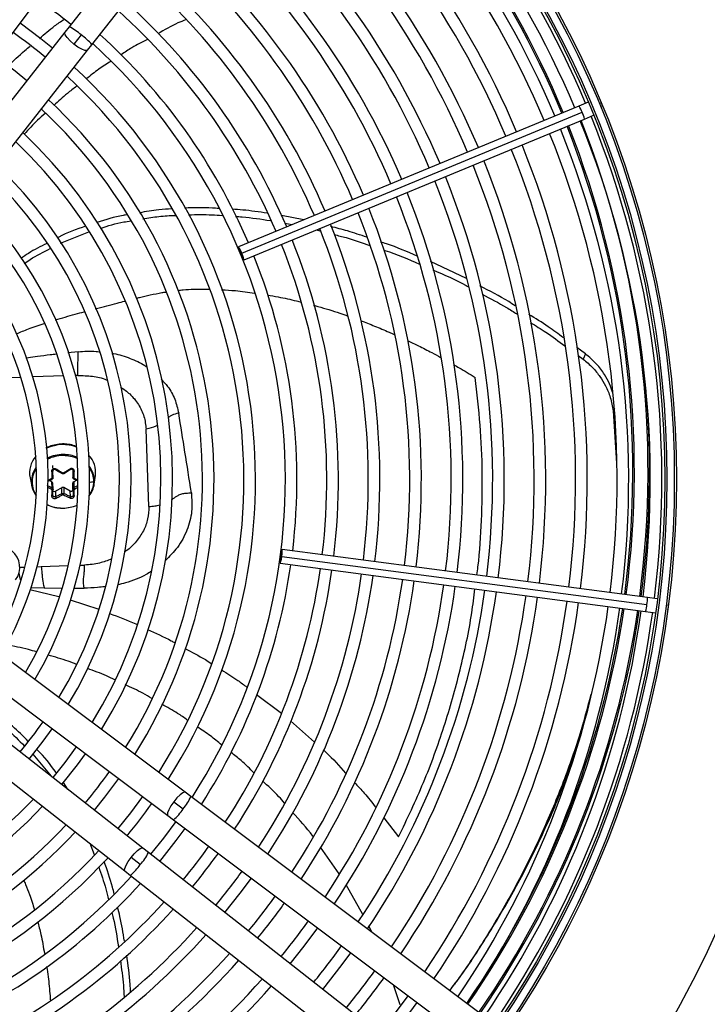
# Model space of a CAD drawing. Units: millimetres. Extents: x 5 to 416, y 3 to 291.
# Drawn here: x 197 to 205, y 244 to 255 of the extents above; entities that cross this region are included whole.
import ezdxf

# ---------------------------------------------------------------- set-up
doc = ezdxf.new("R2010")
doc.units = ezdxf.units.MM

msp = doc.modelspace()

# ---------------------------------------------------------------- linework, layer by layer
at = {"color": 7, "linetype": 'Continuous', "lineweight": 25}
for p, q in [((200.375, 258.933), (197.599, 255.393)), ((197.874, 255.177), (200.651, 258.717)), ((195.271, 253.12), (197.152, 255.628)), ((197.546, 255.326), (195.611, 252.859)), ((197.599, 255.393), (197.546, 255.326)), ((197.744, 255.295), (197.657, 255.184)), ((197.821, 255.11), (197.874, 255.177)), ((195.886, 252.643), (197.821, 255.11)), ((203.858, 254.484), (203.746, 254.437)), ((204.025, 254.461), (204.009, 254.485)), ((204.031, 254.432), (204.025, 254.461)), ((203.746, 254.437), (199.643, 252.738)), ((199.681, 252.661), (203.784, 254.361)), ((203.812, 254.28), (203.923, 254.327)), ((199.708, 252.58), (203.812, 254.28)), ((200.428, 253.063), (200.161, 253.116)), ((200.199, 253.024), (200.29, 253.006)), ((197.497, 252.784), (197.837, 252.92)), ((200.582, 252.942), (200.623, 252.932)), ((202.391, 252.355), (201.956, 252.56)), ((203.823, 251.449), (203.721, 251.523)), ((203.738, 251.426), (203.796, 251.384)), ((203.824, 251.448), (203.796, 251.384)), ((204.157, 250.759), (204.2, 250.128)), ((198.56, 249.605), (198.528, 250.537)), ((197.399, 250.102), (197.402, 250.034)), ((197.436, 250.05), (197.473, 250.028)), ((197.579, 250.031), (197.614, 250.052)), ((197.643, 250.05), (197.642, 250.027)), ((197.128, 249.951), (197.149, 249.849)), ((197.338, 249.911), (197.393, 249.933)), ((197.403, 250.025), (197.402, 250.04)), ((197.405, 249.953), (197.403, 250.025)), ((197.473, 250.028), (197.514, 250.005)), ((197.537, 250.005), (197.579, 250.031)), ((197.642, 250.027), (197.645, 249.956)), ((197.642, 250.027), (197.642, 250.026)), ((197.642, 250.026), (197.645, 249.954)), ((197.658, 249.936), (197.7, 249.92)), ((197.903, 249.875), (197.917, 249.979)), ((197.391, 249.902), (197.354, 249.918)), ((197.393, 249.83), (197.391, 249.902)), ((197.405, 249.812), (197.403, 249.885)), ((197.405, 249.811), (197.405, 249.819)), ((197.511, 249.832), (197.434, 249.791)), ((197.513, 249.761), (197.511, 249.832)), ((197.611, 249.792), (197.535, 249.833)), ((197.535, 249.833), (197.537, 249.761)), ((197.645, 249.815), (197.642, 249.886)), ((197.645, 249.821), (197.645, 249.814)), ((197.694, 249.922), (197.654, 249.904)), ((197.654, 249.904), (197.657, 249.833)), ((197.434, 249.791), (197.436, 249.723)), ((197.614, 249.725), (197.611, 249.792)), ((200.162, 249.003), (204.566, 248.423)), ((204.571, 248.509), (200.167, 249.088)), ((200.145, 248.92), (204.549, 248.34)), ((204.691, 248.493), (204.571, 248.509)), ((204.816, 248.362), (204.824, 248.389)), ((204.824, 248.389), (204.823, 248.419)), ((204.549, 248.34), (204.669, 248.324)), ((199, 246.157), (196.492, 248.039)), ((196.282, 247.759), (198.79, 245.877)), ((198.488, 245.484), (196.021, 247.419)), ((195.805, 247.143), (198.272, 245.208)), ((197.16, 246.617), (197.381, 246.352)), ((197.584, 246.192), (197.526, 246.282)), ((199.068, 246.105), (199, 246.157)), ((198.861, 246.042), (198.973, 245.958)), ((202.667, 243.405), (199.068, 246.105)), ((198.79, 245.877), (198.858, 245.826)), ((198.858, 245.826), (202.457, 243.125)), ((197.847, 245.542), (197.901, 245.407)), ((198.555, 245.431), (198.488, 245.484)), ((202.095, 242.654), (198.555, 245.431)), ((200.855, 245.175), (200.629, 245.496)), ((198.457, 245.285), (198.346, 245.372)), ((198.272, 245.208), (198.339, 245.155)), ((198.339, 245.155), (201.879, 242.378)), ((201.141, 244.683), (200.938, 245.041)), ((201.249, 244.469), (201.214, 244.548)), ((201.591, 243.592), (201.51, 243.835))]:
    msp.add_line(p, q, dxfattribs=at)
at = {"color": 8, "linetype": 'Continuous', "lineweight": 25}
for p, q in [((197.707, 251.471), (197.585, 251.458)), ((197.017, 251.163), (196.643, 251.15)), ((197.534, 251.181), (197.162, 251.168)), ((197.705, 251.187), (197.677, 251.186)), ((204.173, 250.789), (204.157, 250.759)), ((197.005, 248.872), (197.067, 248.874)), ((197.213, 248.879), (197.264, 248.881)), ((197.264, 248.881), (197.586, 248.892)), ((197.731, 248.897), (197.785, 248.899)), ((197.132, 248.627), (197.297, 248.626)), ((197.297, 248.626), (197.505, 248.62)), ((197.126, 248.606), (197.476, 248.519)), ((197.651, 248.619), (197.78, 248.619)), ((197.61, 248.478), (197.956, 248.367)), ((199.859, 247.339), (200.16, 247.114)), ((200.268, 247.021), (200.557, 246.763)), ((201.392, 245.85), (201.572, 245.62))]:
    msp.add_line(p, q, dxfattribs=at)
at = {"color": 7, "linetype": 'Continuous', "lineweight": 25, "flags": 128}
for points in [[(197.397, 255.136), (197.258, 255.248), (197.007, 255.435)], [(199.681, 252.661), (199.668, 252.691), (199.656, 252.716), (199.647, 252.732), (199.643, 252.738), (199.643, 252.731), (199.648, 252.713), (199.658, 252.687), (199.67, 252.657)], [(199.67, 252.657), (199.683, 252.627), (199.694, 252.602), (199.703, 252.586), (199.708, 252.58), (199.707, 252.587), (199.702, 252.605), (199.693, 252.631), (199.681, 252.661)], [(197.393, 249.936), (197.393, 249.934), (197.393, 249.934), (197.392, 249.933), (197.391, 249.934), (197.39, 249.934), (197.389, 249.935), (197.388, 249.937), (197.387, 249.939)], [(197.405, 249.953), (197.405, 249.952), (197.404, 249.951), (197.403, 249.95), (197.402, 249.949), (197.4, 249.948), (197.397, 249.947), (197.395, 249.947), (197.392, 249.947)], [(197.645, 249.956), (197.645, 249.954), (197.646, 249.953), (197.647, 249.952), (197.649, 249.951), (197.651, 249.95), (197.653, 249.95), (197.656, 249.949), (197.658, 249.949)], [(197.657, 249.938), (197.657, 249.937), (197.657, 249.936), (197.658, 249.936), (197.659, 249.936), (197.66, 249.937), (197.661, 249.938), (197.662, 249.94), (197.664, 249.941)], [(197.405, 249.813), (197.405, 249.811), (197.404, 249.81), (197.403, 249.809), (197.402, 249.808), (197.4, 249.807), (197.397, 249.806), (197.395, 249.806), (197.392, 249.806)], [(197.645, 249.815), (197.645, 249.814), (197.646, 249.812), (197.647, 249.811), (197.649, 249.81), (197.651, 249.809), (197.653, 249.809), (197.656, 249.808), (197.658, 249.808)], [(197.521, 249.585), (197.521, 249.585), (197.521, 249.584), (197.521, 249.584), (197.521, 249.584), (197.521, 249.584), (197.521, 249.585), (197.521, 249.586), (197.521, 249.587)], [(200.151, 249.005), (200.147, 248.973), (200.144, 248.945), (200.144, 248.926), (200.145, 248.92), (200.148, 248.926), (200.153, 248.944), (200.158, 248.971), (200.162, 249.003)], [(200.162, 249.003), (200.166, 249.036), (200.168, 249.063), (200.169, 249.082), (200.167, 249.088), (200.164, 249.082), (200.16, 249.064), (200.155, 249.037), (200.151, 249.005)], [(197.117, 246.559), (197.288, 246.773), (197.396, 246.923)], [(197.684, 246.706), (197.546, 246.518), (197.401, 246.336)], [(197.511, 246.25), (197.7, 246.489), (197.796, 246.622)], [(197.904, 245.941), (198.029, 246.097), (198.197, 246.322)], [(198.485, 246.106), (198.34, 245.91), (198.188, 245.719)], [(198.885, 245.806), (198.736, 245.605), (198.581, 245.41)], [(198.691, 245.324), (198.89, 245.576), (198.997, 245.722)], [(199.478, 244.706), (199.663, 244.941), (199.797, 245.121)], [(200.265, 244.089), (200.434, 244.303), (200.597, 244.521)], [(200.659, 243.78), (200.892, 244.079), (200.997, 244.221)], [(201.685, 243.705), (201.513, 243.475), (201.335, 243.249)], [(201.446, 243.163), (201.663, 243.44), (201.797, 243.621)]]:
    msp.add_lwpolyline(points, dxfattribs=at)
at = {"color": 8, "linetype": 'Continuous', "lineweight": 25, "flags": 128}
for points in [[(197.657, 255.184), (197.612, 255.223), (197.575, 255.262), (197.551, 255.295), (197.543, 255.318), (197.546, 255.326)], [(197.821, 255.11), (197.814, 255.106), (197.79, 255.108), (197.752, 255.123), (197.706, 255.149), (197.657, 255.184)], [(197.187, 250.035), (197.189, 250.038), (197.204, 250.061)], [(199, 246.157), (198.992, 246.159), (198.969, 246.151), (198.936, 246.126), (198.899, 246.089), (198.861, 246.042)], [(198.861, 246.042), (198.827, 245.993), (198.801, 245.946), (198.787, 245.908), (198.785, 245.884), (198.79, 245.877)], [(198.346, 245.372), (198.385, 245.417), (198.424, 245.454), (198.457, 245.478), (198.48, 245.486), (198.488, 245.484)], [(198.272, 245.208), (198.268, 245.215), (198.27, 245.24), (198.285, 245.277), (198.311, 245.323), (198.346, 245.372)]]:
    msp.add_lwpolyline(points, dxfattribs=at)
at = {"color": 7, "linetype": 'Continuous', "lineweight": 25}
for centre, radius in [((193.096, 250.034), 13.502), ((193.096, 249.934), 11.825), ((193.096, 249.934), 11.8), ((193.096, 249.934), 11.71), ((193.096, 249.934), 11.685)]:
    msp.add_circle(centre, radius, dxfattribs=at)
for centre, radius, start, end in [((193.096, 249.934), 11.65, 22.918, 49.3107), ((193.096, 249.934), 11.51, 22.9231, 49.2804), ((193.096, 250.034), 11.3, 22.4625, 48.9187), ((193.096, 249.934), 11.25, 22.9329, 49.2202), ((193.096, 249.934), 11.11, 22.9384, 49.1866), ((193.096, 249.934), 10.75, 22.953, 49.0962), ((193.096, 249.934), 10.61, 22.959, 49.0594), ((193.096, 249.934), 10.25, 22.9751, 48.9601), ((193.096, 249.934), 10.11, 22.9817, 48.9196), ((193.096, 249.934), 9.75, 22.9995, 48.8101), ((193.096, 249.934), 9.61, 23.0068, 48.7652), ((193.096, 249.934), 9.25, 23.0265, 48.6437), ((193.096, 249.934), 9.11, 23.0346, 48.5939), ((193.096, 249.934), 8.75, 23.0566, 48.4584), ((193.096, 249.934), 8.61, 23.0656, 48.4026), ((193.096, 249.934), 8.25, 23.0903, 48.2505), ((193.096, 249.934), 8.11, 23.1005, 48.1877), ((193.096, 249.934), 7.11, 50.4911, 54.5089), ((193.096, 249.934), 7.75, 23.1284, 48.0157), ((193.096, 249.934), 7.61, 23.14, 47.9444), ((193.096, 249.934), 6.61, 50.3857, 54.6143), ((193.096, 249.934), 7.25, 23.1718, 47.7485), ((193.096, 249.934), 7.11, 327.3331, 47.6669), ((193.096, 249.934), 6.25, 50.2994, 54.7006), ((193.096, 249.934), 6.75, 327.5584, 47.4416), ((193.096, 249.934), 6.61, 327.6527, 47.3473), ((193.096, 249.934), 6.25, 327.9146, 47.0854), ((193.096, 249.934), 6.11, 328.0248, 46.9752), ((193.096, 249.934), 11.51, 352.9231, 22.0769), ((193.096, 249.934), 11.65, 352.918, 22.082), ((193.096, 249.934), 5.75, 328.333, 46.667), ((193.096, 249.934), 11.11, 352.9384, 22.0616), ((193.096, 249.934), 11.25, 352.9329, 22.0671), ((193.096, 250.034), 11.3, 352.4283, 21.6005), ((193.096, 249.934), 5.61, 328.4636, 46.5364), ((193.096, 249.934), 10.61, 352.959, 22.041), ((193.096, 249.934), 10.75, 352.953, 22.047), ((193.096, 249.934), 10.25, 352.9751, 22.0249), ((193.096, 249.934), 5.25, 328.8314, 46.1686), ((193.096, 249.934), 10.11, 352.9817, 22.0183), ((193.096, 249.934), 5.11, 328.9886, 46.0114), ((193.096, 249.934), 9.61, 353.0068, 21.9932), ((193.096, 249.934), 9.75, 352.9995, 22.0005), ((193.096, 249.934), 9.25, 353.0265, 21.9735), ((193.096, 249.934), 4.75, 329.4354, 45.5646), ((193.096, 249.934), 9.11, 353.0346, 21.9654), ((193.096, 249.934), 4.61, 329.6281, 45.3719), ((193.096, 249.934), 8.61, 353.0656, 21.9344), ((193.096, 249.934), 8.75, 353.0566, 21.9434), ((193.096, 249.934), 4.25, 330.1824, 44.8176), ((193.096, 249.934), 8.11, 353.1005, 21.8995), ((193.096, 249.934), 8.25, 353.0903, 21.9097), ((193.096, 249.934), 4.11, 330.4244, 44.5756), ((193.096, 249.934), 7.75, 353.1284, 21.8716), ((193.096, 249.934), 7.61, 353.14, 21.86), ((193.096, 249.934), 7.25, 353.1718, 21.8282), ((193.096, 250.034), 11.501, 352.4295, 5.0167), ((197.425, 250.009), 0.303, 138.9916, 190.9544), ((197.528, 249.793), 0.439, 90.0068, 115.6044), ((197.529, 249.78), 0.44, 90.1222, 90.5614), ((197.616, 250.015), 0.303, 353.0502, 43.8483), ((197.429, 249.906), 0.285, 142.4188, 216.8383), ((197.428, 249.9), 0.276, 150.636, 214.7887), ((197.525, 250.02), 0.0109, 270.3993, 299.9238), ((197.352, 249.837), 0.0418, 326.358, 350.7456), ((197.384, 249.884), 0.0188, 4.0433, 69.0934), ((197.523, 249.81), 0.0259, 62.8635, 118.2592), ((197.661, 249.887), 0.0191, 111.6864, 180.1917), ((197.704, 249.843), 0.0481, 192.3798, 213.6004), ((197.607, 249.918), 0.299, 321.7003, 351.8231), ((197.612, 249.909), 0.285, 323.598, 359.5248), ((197.422, 249.812), 0.0249, 225.5702, 299.3417), ((197.525, 249.734), 0.0119, 90.3033, 117.2034), ((196.916, 249.747), 0.61, 359.885, 1.5799), ((197.623, 249.812), 0.0233, 239.4469, 343.5441), ((197.518, 250.014), 0.429, 244.7176, 270.4088), ((197.518, 250.006), 0.419, 244.068, 270.4329), ((197.52, 250.026), 0.44, 270.1222, 270.5614), ((197.52, 250.035), 0.449, 270.1222, 270.5614), ((197.521, 250.015), 0.429, 270.3992, 293.9257), ((197.521, 250.023), 0.437, 270.3811, 293.4168), ((196.755, 248.871), 0.25, 322.5, 52.5), ((193.096, 249.934), 7.25, 327.2515, 351.8282), ((193.096, 249.934), 7.61, 327.0556, 351.86), ((193.096, 249.934), 7.75, 326.9843, 351.8716), ((193.096, 249.934), 8.11, 326.8123, 351.8995), ((193.096, 249.934), 8.25, 326.7495, 351.9097), ((193.096, 249.934), 8.61, 326.5974, 351.9344), ((193.096, 249.934), 8.75, 326.5416, 351.9434), ((193.096, 249.934), 9.11, 326.4061, 351.9654), ((193.096, 249.934), 9.25, 326.3563, 351.9735), ((193.096, 249.934), 9.61, 326.2348, 351.9932), ((193.096, 249.934), 9.75, 326.1899, 352.0005), ((193.096, 249.934), 10.11, 326.0804, 352.0183), ((193.096, 249.934), 10.25, 326.0399, 352.0249), ((193.096, 249.934), 10.61, 325.9406, 352.041), ((193.096, 249.934), 10.75, 325.9038, 352.047), ((193.096, 249.934), 11.11, 325.8134, 352.0616), ((193.096, 250.034), 11.3, 325.362, 351.5663), ((193.096, 249.934), 11.25, 325.7798, 352.0671), ((193.096, 250.034), 11.501, 325.3227, 351.5826), ((193.096, 249.934), 11.51, 325.7196, 352.0769), ((193.096, 249.934), 11.65, 325.6889, 352.082), ((193.096, 249.934), 5.11, 319.9457, 325.0543), ((193.096, 249.934), 6.11, 320.263, 324.737), ((193.096, 249.934), 5.61, 238.4636, 316.5364), ((193.096, 249.934), 6.75, 320.4168, 324.5832), ((193.096, 249.934), 5.75, 238.333, 316.667), ((193.096, 249.934), 6.25, 237.9146, 317.0854), ((193.096, 249.934), 6.11, 238.0248, 316.9752), ((193.096, 249.934), 6.61, 237.6527, 317.3473), ((193.096, 249.934), 7.61, 320.5826, 324.4174), ((193.096, 249.934), 7.75, 320.6061, 324.3939), ((193.096, 249.934), 6.75, 237.5584, 317.4416), ((193.096, 249.934), 8.11, 320.6628, 324.3372), ((193.096, 249.934), 7.11, 237.3331, 317.6669), ((193.096, 249.934), 7.25, 293.1718, 317.7485), ((193.096, 249.934), 7.61, 293.14, 317.9444), ((193.096, 249.934), 8.61, 320.7338, 324.2662), ((193.096, 249.934), 7.75, 293.1284, 318.0157), ((193.096, 249.934), 8.75, 320.7522, 324.2478), ((193.096, 249.934), 9.11, 320.7969, 324.2031), ((193.096, 249.934), 8.11, 293.1005, 318.1877), ((193.096, 249.934), 8.25, 293.0903, 318.2505), ((193.096, 249.934), 9.61, 320.8535, 324.1465), ((193.096, 249.934), 8.61, 293.0656, 318.4026), ((193.096, 249.934), 8.75, 293.0566, 318.4584), ((193.096, 249.934), 10.11, 320.9044, 324.0956), ((193.096, 249.934), 9.11, 293.0346, 318.5939), ((193.096, 249.934), 10.25, 320.9178, 324.0822), ((193.096, 249.934), 9.25, 293.0265, 318.6437)]:
    msp.add_arc(centre, radius, start, end, dxfattribs=at)
at = {"color": 8, "linetype": 'Continuous', "lineweight": 25}
for centre, radius, start, end in [((193.096, 250.034), 11.318, 22.4626, 48.9234), ((197.385, 254.921), 0.518, 46.128, 65.6229), ((197.401, 254.785), 0.614, 39.6608, 56.086), ((203.491, 254.262), 0.31, 18.586, 34.3946), ((203.507, 254.223), 0.31, 10.6054, 26.414), ((193.096, 250.034), 11.483, 352.4294, 21.6149), ((193.096, 250.034), 11.318, 352.4284, 21.602), ((197.525, 249.891), 0.461, 69.0938, 115.1327), ((197.527, 249.794), 0.426, 90.3327, 116.2272), ((197.53, 249.797), 0.435, 67.2064, 90.2777), ((197.53, 249.797), 0.422, 66.4907, 90.3477), ((197.622, 249.912), 0.283, 352.5861, 38.6353), ((197.618, 249.905), 0.28, 0.3613, 36.0607), ((197.455, 250.007), 0.0705, 356.3137, 1.7802), ((204.262, 248.485), 0.31, 348.586, 4.3946), ((204.257, 248.443), 0.31, 340.6054, 356.414), ((193.096, 250.034), 11.318, 325.3585, 351.5677), ((193.096, 250.034), 11.483, 325.3261, 351.5812), ((198.51, 246.362), 0.614, 318.914, 335.3392), ((198.53, 246.226), 0.518, 309.3771, 328.872), ((198.083, 245.644), 0.518, 316.128, 335.6229), ((197.947, 245.628), 0.614, 309.6608, 326.086)]:
    msp.add_arc(centre, radius, start, end, dxfattribs=at)
at = {"color": 7, "linetype": 'Continuous', "lineweight": 25}
for centre, major_axis, ratio, start_param, end_param in [((197.382, 249.947), (0.01, -0.0013), 0.862563, 5.312506, 6.443644), ((197.525, 250.018), (0.01, 0.0003), 0.900529, 4.127089, 4.692912), ((197.668, 249.949), (0.00991, 0.00206), 0.859902, 2.921149, 4.052286), ((197.382, 249.806), (0.0101, -0.0007), 0.821263, 0.014072, 1.145209), ((197.668, 249.809), (0.01, 0.0014), 0.819423, 1.942023, 3.07316), ((197.525, 249.738), (0.01, 0.0002), 0.810366, 0.988216, 1.554039)]:
    msp.add_ellipse(centre, major_axis=major_axis, ratio=ratio, start_param=start_param, end_param=end_param, dxfattribs=at)
at = {"color": 8, "linetype": 'Continuous', "lineweight": 25}
for points, knots in [([(197.242, 255.253), (197.302, 255.304), (197.397, 255.386), (197.5, 255.457), (197.538, 255.483)], [0, 0, 0, 0, 0.62826, 1, 1, 1, 1]), ([(196.859, 254.915), (196.926, 254.98), (197.013, 255.066), (197.108, 255.142), (197.13, 255.16)], [0, 0, 0, 0, 0.767671, 1, 1, 1, 1]), ([(198.408, 252.118), (198.421, 252.121), (198.477, 252.136), (198.581, 252.159), (198.686, 252.181), (198.749, 252.191), (198.764, 252.193)], [0, 0, 0, 0, 0.116688, 0.475029, 0.87337, 1, 1, 1, 1]), ([(198.913, 252.213), (198.933, 252.216), (198.996, 252.223), (199.12, 252.23), (199.225, 252.229), (199.287, 252.228)], [0, 0, 0, 0, 0.161212, 0.505791, 1, 1, 1, 1]), ([(199.438, 252.221), (199.493, 252.218), (199.627, 252.21), (199.759, 252.191), (199.836, 252.18)], [0, 0, 0, 0, 0.414898, 1, 1, 1, 1]), ([(197.918, 251.991), (197.922, 251.992), (198.009, 252.015), (198.127, 252.046), (198.24, 252.075), (198.27, 252.083)], [0, 0, 0, 0, 0.0377378, 0.7395421, 1, 1, 1, 1]), ([(199.993, 252.156), (200.034, 252.149), (200.152, 252.129), (200.287, 252.1), (200.379, 252.076), (200.398, 252.071)], [0, 0, 0, 0, 0.30712, 0.859872, 1, 1, 1, 1]), ([(197.432, 251.856), (197.512, 251.88), (197.628, 251.914), (197.745, 251.945), (197.782, 251.955)], [0, 0, 0, 0, 0.686548, 1, 1, 1, 1]), ([(200.547, 252.032), (200.564, 252.028), (200.671, 252), (200.808, 251.957), (200.927, 251.915), (200.959, 251.903)], [0, 0, 0, 0, 0.1249124, 0.7647624, 1, 1, 1, 1]), ([(201.113, 251.849), (201.169, 251.827), (201.285, 251.782), (201.42, 251.726), (201.498, 251.691), (201.519, 251.682)], [0, 0, 0, 0, 0.414509, 0.847609, 1, 1, 1, 1]), ([(196.966, 251.688), (197.013, 251.709), (197.121, 251.757), (197.234, 251.793), (197.298, 251.813)], [0, 0, 0, 0, 0.434753, 1, 1, 1, 1]), ([(201.679, 251.608), (201.723, 251.587), (201.822, 251.54), (201.955, 251.472), (202.043, 251.424), (202.077, 251.405)], [0, 0, 0, 0, 0.326615, 0.735672, 1, 1, 1, 1]), ([(197.707, 251.471), (197.78, 251.478), (197.866, 251.485), (197.948, 251.474), (197.96, 251.472)], [0, 0, 0, 0, 0.85214, 1, 1, 1, 1]), ([(197.443, 251.442), (197.419, 251.439), (197.344, 251.431), (197.232, 251.416), (197.134, 251.403), (197.088, 251.396), (197.078, 251.394)], [0, 0, 0, 0, 0.191195, 0.615346, 0.915484, 1, 1, 1, 1]), ([(198.113, 251.453), (198.12, 251.452), (198.198, 251.443), (198.334, 251.394), (198.47, 251.337), (198.529, 251.292), (198.538, 251.285)], [0, 0, 0, 0, 0.04541, 0.485604, 0.924708, 1, 1, 1, 1]), ([(202.238, 251.315), (202.259, 251.303), (202.345, 251.254), (202.43, 251.202), (202.494, 251.162)], [0, 0, 0, 0, 0.240307, 1, 1, 1, 1]), ([(197.705, 251.187), (197.763, 251.185), (197.88, 251.182), (198, 251.157), (198.054, 251.131), (198.057, 251.13)], [0, 0, 0, 0, 0.484123, 0.968179, 1, 1, 1, 1]), ([(198.709, 251.14), (198.736, 251.112), (198.805, 251.039), (198.88, 250.901), (198.907, 250.788), (198.921, 250.731)], [0, 0, 0, 0, 0.2392, 0.619976, 1, 1, 1, 1]), ([(202.515, 248.779), (202.52, 248.812), (202.551, 249.035), (202.575, 249.448), (202.586, 250.021), (202.561, 250.598), (202.516, 250.972), (202.494, 251.162)], [0, 0, 0, 0, 0.03841, 0.263903, 0.499952, 0.746018, 1, 1, 1, 1]), ([(198.218, 251.048), (198.257, 251.021), (198.343, 250.961), (198.439, 250.838), (198.51, 250.693), (198.522, 250.589), (198.528, 250.537)], [0, 0, 0, 0, 0.214665, 0.476459, 0.738209, 1, 1, 1, 1]), ([(198.921, 250.731), (198.891, 250.725), (198.849, 250.715), (198.808, 250.689), (198.796, 250.679), (198.794, 250.677)], [0, 0, 0, 0, 0.632268, 0.922148, 1, 1, 1, 1]), ([(198.662, 250.584), (198.656, 250.581), (198.617, 250.559), (198.569, 250.547), (198.528, 250.537)], [0, 0, 0, 0, 0.134801, 1, 1, 1, 1]), ([(197.387, 249.939), (197.378, 249.935), (197.364, 249.929), (197.348, 249.923), (197.34, 249.919), (197.338, 249.919)], [0, 0, 0, 0, 0.517359, 0.884382, 1, 1, 1, 1]), ([(197.7, 249.927), (197.699, 249.928), (197.692, 249.93), (197.68, 249.935), (197.669, 249.939), (197.664, 249.941)], [0, 0, 0, 0, 0.108519, 0.567563, 1, 1, 1, 1]), ([(197.393, 249.83), (197.384, 249.834), (197.369, 249.841), (197.35, 249.851), (197.34, 249.856), (197.336, 249.857)], [0, 0, 0, 0, 0.480762, 0.791702, 1, 1, 1, 1]), ([(197.336, 249.838), (197.336, 249.838), (197.342, 249.835), (197.354, 249.829), (197.371, 249.821), (197.382, 249.816), (197.387, 249.814)], [0, 0, 0, 0, 0.007548, 0.360544, 0.689814, 1, 1, 1, 1]), ([(197.697, 249.853), (197.696, 249.852), (197.682, 249.845), (197.669, 249.838), (197.657, 249.833)], [0, 0, 0, 0, 0.127759, 1, 1, 1, 1]), ([(197.664, 249.816), (197.672, 249.82), (197.683, 249.826), (197.694, 249.831), (197.696, 249.832)], [0, 0, 0, 0, 0.768629, 1, 1, 1, 1]), ([(197.839, 249.896), (197.839, 249.896), (197.859, 249.899), (197.878, 249.903), (197.897, 249.907)], [0, 0, 0, 0, 0.0112178, 1, 1, 1, 1]), ([(197.436, 249.723), (197.434, 249.723), (197.431, 249.721), (197.424, 249.721), (197.418, 249.722), (197.413, 249.724), (197.41, 249.726), (197.408, 249.727)], [0, 0, 0, 0, 0.21497, 0.402757, 0.606881, 0.8034, 1, 1, 1, 1]), ([(197.642, 249.729), (197.64, 249.728), (197.637, 249.726), (197.631, 249.724), (197.625, 249.723), (197.619, 249.723), (197.616, 249.724), (197.614, 249.725)], [0, 0, 0, 0, 0.1965392, 0.3931576, 0.5972195, 0.7851283, 1, 1, 1, 1]), ([(199.073, 249.771), (199.078, 249.696), (199.089, 249.545), (199.028, 249.319), (198.92, 249.113), (198.809, 249.003), (198.757, 248.951)], [0, 0, 0, 0, 0.255172, 0.51304, 0.771843, 1, 1, 1, 1]), ([(198.833, 249.688), (198.84, 249.693), (198.867, 249.71), (198.903, 249.736), (198.956, 249.76), (199.013, 249.768), (199.052, 249.77), (199.073, 249.771)], [0, 0, 0, 0, 0.112485, 0.402339, 0.598271, 0.777641, 1, 1, 1, 1]), ([(198.56, 249.605), (198.558, 249.555), (198.554, 249.455), (198.5, 249.311), (198.411, 249.182), (198.329, 249.095), (198.272, 249.062), (198.264, 249.057)], [0, 0, 0, 0, 0.239659, 0.479323, 0.718986, 0.95865, 1, 1, 1, 1]), ([(198.56, 249.605), (198.585, 249.606), (198.629, 249.61), (198.672, 249.619), (198.691, 249.624)], [0, 0, 0, 0, 0.5584646, 1, 1, 1, 1]), ([(198.11, 248.972), (198.063, 248.954), (197.96, 248.913), (197.846, 248.904), (197.785, 248.899)], [0, 0, 0, 0, 0.456516, 1, 1, 1, 1]), ([(197.014, 248.721), (197.013, 248.724), (197.008, 248.743), (197.003, 248.764), (196.997, 248.797), (196.995, 248.805)], [0, 0, 0, 0, 0.111311, 0.78201, 1, 1, 1, 1]), ([(198.594, 248.825), (198.572, 248.811), (198.513, 248.774), (198.408, 248.726), (198.293, 248.683), (198.214, 248.668), (198.181, 248.661)], [0, 0, 0, 0, 0.178566, 0.478093, 0.778178, 1, 1, 1, 1]), ([(198.029, 248.637), (198, 248.634), (197.917, 248.625), (197.834, 248.621), (197.78, 248.619)], [0, 0, 0, 0, 0.35243, 1, 1, 1, 1]), ([(201.572, 245.62), (201.675, 245.838), (201.884, 246.276), (202.128, 246.951), (202.321, 247.636), (202.44, 248.193), (202.48, 248.515), (202.492, 248.611)], [0, 0, 0, 0, 0.220811, 0.444798, 0.672168, 0.902414, 1, 1, 1, 1]), ([(198.087, 248.315), (198.193, 248.276), (198.306, 248.235), (198.415, 248.183), (198.421, 248.18)], [0, 0, 0, 0, 0.940572, 1, 1, 1, 1]), ([(198.546, 248.121), (198.642, 248.078), (198.753, 248.029), (198.858, 247.971), (198.871, 247.963)], [0, 0, 0, 0, 0.872096, 1, 1, 1, 1]), ([(198.995, 247.894), (199.078, 247.851), (199.186, 247.794), (199.289, 247.728), (199.312, 247.712)], [0, 0, 0, 0, 0.772046, 1, 1, 1, 1]), ([(199.437, 247.633), (199.504, 247.592), (199.609, 247.529), (199.706, 247.454), (199.741, 247.427)], [0, 0, 0, 0, 0.638113, 1, 1, 1, 1]), ([(200.664, 246.668), (200.675, 246.658), (200.772, 246.572), (200.858, 246.474), (200.933, 246.387)], [0, 0, 0, 0, 0.111994, 1, 1, 1, 1]), ([(201.039, 246.275), (201.08, 246.233), (201.171, 246.14), (201.249, 246.036), (201.292, 245.978)], [0, 0, 0, 0, 0.444623, 1, 1, 1, 1]), ([(197.05, 245.099), (197.058, 245.082), (197.084, 245.025), (197.13, 244.905), (197.162, 244.802), (197.182, 244.74)], [0, 0, 0, 0, 0.153709, 0.490396, 1, 1, 1, 1]), ([(197.219, 244.599), (197.233, 244.547), (197.267, 244.419), (197.289, 244.289), (197.302, 244.212)], [0, 0, 0, 0, 0.407745, 1, 1, 1, 1]), ([(197.328, 244.057), (197.334, 244.014), (197.351, 243.897), (197.366, 243.759), (197.371, 243.662), (197.373, 243.642)], [0, 0, 0, 0, 0.3057602, 0.8552115, 1, 1, 1, 1])]:
    msp.add_open_spline(points, degree=3, knots=knots, dxfattribs=at)
at = {"color": 7, "linetype": 'Continuous', "lineweight": 25}
for points, knots in [([(199.004, 255.477), (198.973, 255.465), (198.856, 255.418), (198.748, 255.355), (198.668, 255.308)], [0, 0, 0, 0, 0.267382, 1, 1, 1, 1]), ([(198.544, 255.241), (198.48, 255.209), (198.37, 255.154), (198.268, 255.084), (198.225, 255.055)], [0, 0, 0, 0, 0.57592, 1, 1, 1, 1]), ([(198.104, 254.976), (198.054, 254.945), (197.951, 254.88), (197.856, 254.804), (197.806, 254.764)], [0, 0, 0, 0, 0.477124, 1, 1, 1, 1]), ([(197.69, 254.674), (197.652, 254.646), (197.556, 254.575), (197.469, 254.493), (197.416, 254.443)], [0, 0, 0, 0, 0.394947, 1, 1, 1, 1]), ([(197.31, 254.347), (197.279, 254.32), (197.19, 254.243), (197.111, 254.155), (197.059, 254.098)], [0, 0, 0, 0, 0.3458825, 1, 1, 1, 1]), ([(198.839, 253.196), (198.786, 253.193), (198.653, 253.186), (198.524, 253.162), (198.446, 253.148)], [0, 0, 0, 0, 0.402766, 1, 1, 1, 1]), ([(199.403, 253.201), (199.377, 253.203), (199.24, 253.213), (199.103, 253.209), (198.992, 253.206)], [0, 0, 0, 0, 0.18604, 1, 1, 1, 1]), ([(199.986, 253.143), (199.889, 253.159), (199.749, 253.18), (199.608, 253.188), (199.565, 253.191)], [0, 0, 0, 0, 0.695388, 1, 1, 1, 1]), ([(198.302, 253.125), (198.285, 253.123), (198.159, 253.104), (198.039, 253.065), (197.935, 253.031)], [0, 0, 0, 0, 0.135883, 1, 1, 1, 1]), ([(197.976, 252.961), (198.068, 252.991), (198.188, 253.029), (198.314, 253.047), (198.343, 253.051)], [0, 0, 0, 0, 0.771889, 1, 1, 1, 1]), ([(198.489, 253.074), (198.553, 253.086), (198.682, 253.109), (198.814, 253.115), (198.88, 253.118)], [0, 0, 0, 0, 0.495351, 1, 1, 1, 1]), ([(199.04, 253.125), (199.134, 253.127), (199.269, 253.13), (199.404, 253.119), (199.444, 253.116)], [0, 0, 0, 0, 0.69687, 1, 1, 1, 1]), ([(199.606, 253.105), (199.632, 253.103), (199.774, 253.095), (199.913, 253.072), (200.027, 253.054)], [0, 0, 0, 0, 0.189266, 1, 1, 1, 1]), ([(197.798, 252.986), (197.687, 252.949), (197.57, 252.909), (197.464, 252.851), (197.459, 252.848)], [0, 0, 0, 0, 0.952208, 1, 1, 1, 1]), ([(201.188, 252.853), (201.112, 252.88), (200.969, 252.929), (200.822, 252.966), (200.754, 252.983)], [0, 0, 0, 0, 0.539951, 1, 1, 1, 1]), ([(200.795, 252.887), (200.843, 252.874), (200.989, 252.838), (201.131, 252.788), (201.226, 252.754)], [0, 0, 0, 0, 0.328827, 1, 1, 1, 1]), ([(201.797, 252.627), (201.675, 252.679), (201.529, 252.741), (201.379, 252.79), (201.354, 252.798)], [0, 0, 0, 0, 0.840607, 1, 1, 1, 1]), ([(197.333, 252.78), (197.256, 252.742), (197.146, 252.689), (197.05, 252.618), (197.021, 252.596)], [0, 0, 0, 0, 0.69752, 1, 1, 1, 1]), ([(197.059, 252.536), (197.083, 252.553), (197.179, 252.623), (197.289, 252.677), (197.372, 252.717)], [0, 0, 0, 0, 0.241047, 1, 1, 1, 1]), ([(201.389, 252.701), (201.395, 252.699), (201.544, 252.651), (201.687, 252.589), (201.825, 252.529)], [0, 0, 0, 0, 0.03891, 1, 1, 1, 1]), ([(201.986, 252.459), (202.121, 252.401), (202.266, 252.338), (202.404, 252.262), (202.413, 252.257)], [0, 0, 0, 0, 0.92944, 1, 1, 1, 1]), ([(202.978, 252.027), (202.952, 252.044), (202.815, 252.131), (202.67, 252.206), (202.553, 252.267)], [0, 0, 0, 0, 0.193641, 1, 1, 1, 1]), ([(202.578, 252.167), (202.678, 252.115), (202.822, 252.041), (202.957, 251.954), (202.998, 251.928)], [0, 0, 0, 0, 0.694045, 1, 1, 1, 1]), ([(203.559, 251.641), (203.498, 251.686), (203.365, 251.787), (203.221, 251.874), (203.142, 251.922)], [0, 0, 0, 0, 0.453335, 1, 1, 1, 1]), ([(203.163, 251.824), (203.225, 251.786), (203.368, 251.699), (203.501, 251.599), (203.576, 251.543)], [0, 0, 0, 0, 0.437805, 1, 1, 1, 1]), ([(197.705, 251.187), (197.704, 251.214), (197.704, 251.268), (197.706, 251.333), (197.707, 251.394), (197.707, 251.446), (197.707, 251.471)], [0, 0, 0, 0, 0.236604, 0.464285, 0.735307, 1, 1, 1, 1]), ([(203.796, 251.384), (203.836, 251.35), (203.913, 251.285), (204.001, 251.174), (204.074, 251.055), (204.132, 250.915), (204.149, 250.813), (204.157, 250.759)], [0, 0, 0, 0, 0.193935, 0.371153, 0.543886, 0.756463, 1, 1, 1, 1]), ([(204.152, 250.985), (204.141, 251.018), (204.116, 251.09), (204.053, 251.204), (203.96, 251.331), (203.87, 251.408), (203.824, 251.448)], [0, 0, 0, 0, 0.195421, 0.425776, 0.699726, 1, 1, 1, 1]), ([(199.073, 249.771), (199.047, 249.936), (198.996, 250.265), (198.946, 250.576), (198.921, 250.731)], [0, 0, 0, 0, 0.5000785, 1, 1, 1, 1]), ([(197.68, 250.331), (197.676, 250.333), (197.648, 250.345), (197.594, 250.356), (197.529, 250.361), (197.465, 250.357), (197.399, 250.343), (197.346, 250.326), (197.322, 250.312), (197.32, 250.311)], [0, 0, 0, 0, 0.037571, 0.250113, 0.440017, 0.555064, 0.768207, 0.981765, 1, 1, 1, 1]), ([(197.442, 250.056), (197.439, 250.057), (197.434, 250.06), (197.424, 250.062), (197.414, 250.061), (197.405, 250.058), (197.398, 250.053), (197.392, 250.046), (197.388, 250.038), (197.388, 250.032), (197.388, 250.029)], [0, 0, 0, 0, 0.129439, 0.255329, 0.382184, 0.502611, 0.623188, 0.748631, 0.874755, 1, 1, 1, 1]), ([(197.402, 250.034), (197.402, 250.036), (197.402, 250.04), (197.404, 250.046), (197.408, 250.05), (197.413, 250.054), (197.418, 250.056), (197.424, 250.056), (197.431, 250.055), (197.434, 250.053), (197.436, 250.052)], [0, 0, 0, 0, 0.13379, 0.25066, 0.377698, 0.500005, 0.622361, 0.749349, 0.866285, 1, 1, 1, 1]), ([(197.436, 250.052), (197.436, 250.051), (197.436, 250.05), (197.437, 250.05), (197.437, 250.05), (197.438, 250.051), (197.44, 250.052), (197.441, 250.054), (197.442, 250.055), (197.442, 250.056)], [0, 0, 0, 0, 0.2341411, 0.3622564, 0.4942048, 0.6269252, 0.7572492, 0.8823356, 1, 1, 1, 1]), ([(197.52, 250.01), (197.512, 250.015), (197.498, 250.023), (197.479, 250.034), (197.461, 250.044), (197.449, 250.052), (197.442, 250.056)], [0, 0, 0, 0, 0.310214, 0.530252, 0.748607, 1, 1, 1, 1]), ([(197.608, 250.057), (197.598, 250.051), (197.583, 250.042), (197.562, 250.029), (197.546, 250.02), (197.536, 250.013), (197.531, 250.011)], [0, 0, 0, 0, 0.375075, 0.590546, 0.8087, 1, 1, 1, 1]), ([(197.662, 250.031), (197.662, 250.031), (197.662, 250.031), (197.662, 250.031), (197.662, 250.031), (197.662, 250.032), (197.662, 250.032), (197.662, 250.035), (197.661, 250.041), (197.658, 250.049), (197.652, 250.055), (197.645, 250.06), (197.636, 250.063), (197.626, 250.064), (197.616, 250.062), (197.611, 250.059), (197.608, 250.057)], [0, 0, 0, 0, 0.000023, 0.000185, 0.00062, 0.002243, 0.0085, 0.033053, 0.130067, 0.254274, 0.383927, 0.50094, 0.621819, 0.747509, 0.874201, 1, 1, 1, 1]), ([(197.614, 250.053), (197.614, 250.053), (197.614, 250.052), (197.613, 250.052), (197.613, 250.052), (197.612, 250.053), (197.61, 250.054), (197.609, 250.056), (197.608, 250.057)], [0, 0, 0, 0, 0.238104, 0.367489, 0.5, 0.632511, 0.761896, 1, 1, 1, 1]), ([(197.614, 250.053), (197.616, 250.055), (197.619, 250.057), (197.625, 250.058), (197.631, 250.058), (197.637, 250.056), (197.642, 250.053), (197.645, 250.048), (197.648, 250.043), (197.648, 250.039), (197.648, 250.037)], [0, 0, 0, 0, 0.133786, 0.250655, 0.377691, 0.499994, 0.622348, 0.749335, 0.866271, 1, 1, 1, 1]), ([(197.402, 250.034), (197.401, 250.034), (197.401, 250.033), (197.4, 250.031), (197.398, 250.03), (197.396, 250.03), (197.392, 250.029), (197.39, 250.029), (197.388, 250.029)], [0, 0, 0, 0, 0.238104, 0.367489, 0.5, 0.632511, 0.761896, 1, 1, 1, 1]), ([(197.388, 250.029), (197.389, 250.018), (197.389, 250.001), (197.391, 249.979), (197.392, 249.962), (197.392, 249.952), (197.392, 249.947)], [0, 0, 0, 0, 0.38279, 0.603854, 0.808616, 1, 1, 1, 1]), ([(197.405, 249.953), (197.405, 249.952), (197.405, 249.948), (197.403, 249.943), (197.399, 249.938), (197.395, 249.937), (197.393, 249.936)], [0, 0, 0, 0, 0.250012, 0.499999, 0.749987, 1, 1, 1, 1]), ([(197.405, 249.953), (197.405, 249.968), (197.403, 249.995), (197.402, 250.022), (197.402, 250.034)], [0, 0, 0, 0, 0.560156, 1, 1, 1, 1]), ([(197.513, 250.007), (197.513, 250.006), (197.513, 250.005), (197.514, 250.005), (197.515, 250.005), (197.516, 250.006), (197.518, 250.007), (197.519, 250.009), (197.52, 250.01)], [0, 0, 0, 0, 0.237366, 0.366259, 0.498379, 0.63074, 0.760321, 1, 1, 1, 1]), ([(197.514, 250.005), (197.515, 250.004), (197.519, 250.003), (197.523, 250.002), (197.525, 250.002)], [0, 0, 0, 0, 0.502101, 1, 1, 1, 1]), ([(197.525, 250.002), (197.527, 250.002), (197.531, 250.003), (197.535, 250.005), (197.537, 250.005)], [0, 0, 0, 0, 0.498297, 1, 1, 1, 1]), ([(197.537, 250.007), (197.537, 250.007), (197.537, 250.006), (197.536, 250.005), (197.535, 250.005), (197.534, 250.006), (197.533, 250.008), (197.532, 250.009), (197.531, 250.011)], [0, 0, 0, 0, 0.239004, 0.368386, 0.500677, 0.632868, 0.761961, 1, 1, 1, 1]), ([(197.648, 250.037), (197.648, 250.021), (197.646, 249.994), (197.645, 249.967), (197.645, 249.956)], [0, 0, 0, 0, 0.559817, 1, 1, 1, 1]), ([(197.657, 249.938), (197.655, 249.939), (197.651, 249.941), (197.647, 249.945), (197.645, 249.95), (197.645, 249.954), (197.645, 249.956)], [0, 0, 0, 0, 0.250013, 0.500001, 0.749988, 1, 1, 1, 1]), ([(197.648, 250.037), (197.648, 250.036), (197.649, 250.035), (197.65, 250.034), (197.652, 250.033), (197.655, 250.032), (197.657, 250.032), (197.66, 250.031), (197.661, 250.031), (197.662, 250.031)], [0, 0, 0, 0, 0.234141, 0.362257, 0.494205, 0.626926, 0.75725, 0.882336, 1, 1, 1, 1]), ([(197.658, 249.949), (197.659, 249.958), (197.659, 249.972), (197.66, 249.992), (197.661, 250.011), (197.662, 250.024), (197.662, 250.031)], [0, 0, 0, 0, 0.307839, 0.521231, 0.75111, 1, 1, 1, 1]), ([(197.393, 249.83), (197.395, 249.829), (197.399, 249.827), (197.403, 249.823), (197.405, 249.818), (197.405, 249.814), (197.405, 249.813)], [0, 0, 0, 0, 0.250013, 0.500001, 0.749988, 1, 1, 1, 1]), ([(197.402, 249.74), (197.402, 249.753), (197.404, 249.777), (197.405, 249.802), (197.405, 249.813)], [0, 0, 0, 0, 0.5598174, 1, 1, 1, 1]), ([(197.645, 249.815), (197.645, 249.817), (197.645, 249.82), (197.647, 249.825), (197.651, 249.83), (197.655, 249.832), (197.657, 249.833)], [0, 0, 0, 0, 0.250012, 0.499999, 0.749987, 1, 1, 1, 1]), ([(197.645, 249.815), (197.645, 249.801), (197.647, 249.776), (197.648, 249.753), (197.648, 249.742)], [0, 0, 0, 0, 0.5601558, 1, 1, 1, 1]), ([(197.392, 249.806), (197.392, 249.798), (197.391, 249.785), (197.39, 249.766), (197.389, 249.75), (197.388, 249.738), (197.388, 249.732)], [0, 0, 0, 0, 0.3078393, 0.5212309, 0.7511102, 1, 1, 1, 1]), ([(197.402, 249.74), (197.401, 249.739), (197.401, 249.737), (197.4, 249.735), (197.398, 249.734), (197.396, 249.733), (197.393, 249.732), (197.391, 249.732), (197.389, 249.732), (197.388, 249.732)], [0, 0, 0, 0, 0.234141, 0.362257, 0.494205, 0.626926, 0.75725, 0.882336, 1, 1, 1, 1]), ([(197.388, 249.732), (197.388, 249.732), (197.388, 249.732), (197.388, 249.732), (197.388, 249.732), (197.388, 249.732), (197.388, 249.731), (197.388, 249.729), (197.389, 249.724), (197.392, 249.717), (197.398, 249.711), (197.406, 249.706), (197.414, 249.703), (197.424, 249.702), (197.434, 249.703), (197.439, 249.705), (197.442, 249.706)], [0, 0, 0, 0, 0.000023, 0.000185, 0.00062, 0.002243, 0.0085, 0.033053, 0.130067, 0.254274, 0.383927, 0.50094, 0.621819, 0.747509, 0.874201, 1, 1, 1, 1]), ([(197.405, 249.731), (197.404, 249.732), (197.402, 249.734), (197.402, 249.737), (197.401, 249.738)], [0, 0, 0, 0, 0.497069, 1, 1, 1, 1]), ([(197.408, 249.727), (197.407, 249.728), (197.404, 249.731), (197.402, 249.735), (197.402, 249.738), (197.402, 249.74)], [0, 0, 0, 0, 0.3362544, 0.6458951, 1, 1, 1, 1]), ([(197.513, 249.761), (197.499, 249.754), (197.473, 249.74), (197.447, 249.728), (197.436, 249.723)], [0, 0, 0, 0, 0.560156, 1, 1, 1, 1]), ([(197.436, 249.723), (197.436, 249.722), (197.436, 249.72), (197.437, 249.717), (197.437, 249.715), (197.438, 249.712), (197.44, 249.709), (197.441, 249.707), (197.442, 249.706)], [0, 0, 0, 0, 0.238104, 0.367489, 0.5, 0.632511, 0.761896, 1, 1, 1, 1]), ([(197.442, 249.706), (197.452, 249.711), (197.467, 249.718), (197.488, 249.728), (197.504, 249.737), (197.515, 249.742), (197.52, 249.745)], [0, 0, 0, 0, 0.375075, 0.590546, 0.8087, 1, 1, 1, 1]), ([(197.513, 249.761), (197.515, 249.762), (197.519, 249.764), (197.523, 249.764), (197.525, 249.764)], [0, 0, 0, 0, 0.506755, 1, 1, 1, 1]), ([(197.513, 249.761), (197.513, 249.76), (197.513, 249.758), (197.514, 249.756), (197.515, 249.753), (197.516, 249.751), (197.518, 249.748), (197.519, 249.746), (197.52, 249.745)], [0, 0, 0, 0, 0.2390045, 0.3683855, 0.5006768, 0.6328677, 0.761961, 1, 1, 1, 1]), ([(197.525, 249.764), (197.527, 249.764), (197.531, 249.764), (197.535, 249.762), (197.537, 249.761)], [0, 0, 0, 0, 0.493244, 1, 1, 1, 1]), ([(197.537, 249.761), (197.537, 249.76), (197.537, 249.759), (197.536, 249.756), (197.536, 249.753), (197.534, 249.751), (197.533, 249.748), (197.532, 249.746), (197.531, 249.745)], [0, 0, 0, 0, 0.2373661, 0.3662588, 0.4983792, 0.6307397, 0.7603209, 1, 1, 1, 1]), ([(197.531, 249.745), (197.539, 249.741), (197.552, 249.734), (197.572, 249.725), (197.589, 249.716), (197.601, 249.711), (197.608, 249.708)], [0, 0, 0, 0, 0.310214, 0.530252, 0.748607, 1, 1, 1, 1]), ([(197.614, 249.725), (197.599, 249.731), (197.574, 249.743), (197.548, 249.756), (197.537, 249.761)], [0, 0, 0, 0, 0.5598172, 1, 1, 1, 1]), ([(197.608, 249.708), (197.611, 249.707), (197.617, 249.705), (197.626, 249.704), (197.636, 249.706), (197.645, 249.709), (197.652, 249.714), (197.658, 249.72), (197.662, 249.727), (197.662, 249.732), (197.662, 249.735)], [0, 0, 0, 0, 0.129439, 0.2553286, 0.3821841, 0.5026111, 0.6231876, 0.7486314, 0.874755, 1, 1, 1, 1]), ([(197.614, 249.725), (197.614, 249.724), (197.614, 249.722), (197.613, 249.719), (197.613, 249.717), (197.612, 249.714), (197.611, 249.712), (197.609, 249.71), (197.608, 249.708), (197.608, 249.708)], [0, 0, 0, 0, 0.234141, 0.362256, 0.494205, 0.626925, 0.757249, 0.882336, 1, 1, 1, 1]), ([(197.648, 249.742), (197.648, 249.741), (197.648, 249.738), (197.646, 249.733), (197.643, 249.731), (197.642, 249.729)], [0, 0, 0, 0, 0.354225, 0.663652, 1, 1, 1, 1]), ([(197.648, 249.741), (197.648, 249.739), (197.648, 249.737), (197.646, 249.734), (197.645, 249.733)], [0, 0, 0, 0, 0.502584, 1, 1, 1, 1]), ([(197.648, 249.742), (197.648, 249.741), (197.649, 249.74), (197.651, 249.738), (197.652, 249.736), (197.655, 249.736), (197.658, 249.735), (197.66, 249.735), (197.662, 249.735)], [0, 0, 0, 0, 0.238104, 0.367489, 0.5, 0.632511, 0.761896, 1, 1, 1, 1]), ([(197.662, 249.735), (197.662, 249.744), (197.661, 249.758), (197.66, 249.778), (197.659, 249.794), (197.658, 249.804), (197.658, 249.808)], [0, 0, 0, 0, 0.38279, 0.603854, 0.808616, 1, 1, 1, 1]), ([(197.264, 248.881), (197.266, 248.862), (197.27, 248.816), (197.274, 248.77), (197.278, 248.731), (197.282, 248.699), (197.289, 248.661), (197.295, 248.637), (197.297, 248.626)], [0, 0, 0, 0, 0.152322, 0.368083, 0.574057, 0.815869, 0.913831, 1, 1, 1, 1]), ([(197.78, 248.619), (197.779, 248.625), (197.778, 248.638), (197.775, 248.662), (197.771, 248.704), (197.774, 248.742), (197.78, 248.782), (197.784, 248.835), (197.784, 248.877), (197.785, 248.899)], [0, 0, 0, 0, 0.038429, 0.074743, 0.159014, 0.399546, 0.692074, 0.843401, 1, 1, 1, 1]), ([(197.208, 247.851), (197.175, 247.861), (197.055, 247.897), (196.932, 247.919), (196.843, 247.935)], [0, 0, 0, 0, 0.275236, 1, 1, 1, 1]), ([(197.688, 247.701), (197.655, 247.714), (197.543, 247.758), (197.427, 247.789), (197.345, 247.811)], [0, 0, 0, 0, 0.293965, 1, 1, 1, 1]), ([(198.149, 247.514), (198.116, 247.53), (198.01, 247.583), (197.897, 247.623), (197.82, 247.65)], [0, 0, 0, 0, 0.3100645, 1, 1, 1, 1]), ([(198.595, 247.29), (198.56, 247.311), (198.457, 247.373), (198.347, 247.422), (198.275, 247.454)], [0, 0, 0, 0, 0.3381169, 1, 1, 1, 1]), ([(203.891, 247.34), (203.843, 247.162), (203.741, 246.786), (203.535, 246.21), (203.285, 245.62), (202.998, 245.04), (202.67, 244.473), (202.398, 244.048), (202.225, 243.818), (202.185, 243.767)], [0, 0, 0, 0, 0.147003, 0.310985, 0.472782, 0.633814, 0.793892, 0.953371, 1, 1, 1, 1]), ([(199.024, 247.029), (198.985, 247.057), (198.887, 247.126), (198.782, 247.184), (198.718, 247.219)], [0, 0, 0, 0, 0.391765, 1, 1, 1, 1]), ([(197.107, 246.771), (197.046, 246.835), (196.959, 246.924), (196.861, 246.995), (196.833, 247.015)], [0, 0, 0, 0, 0.718032, 1, 1, 1, 1]), ([(196.79, 246.958), (196.811, 246.943), (196.908, 246.873), (196.994, 246.784), (197.061, 246.714)], [0, 0, 0, 0, 0.2138779, 1, 1, 1, 1]), ([(199.436, 246.73), (199.392, 246.767), (199.299, 246.845), (199.197, 246.912), (199.142, 246.948)], [0, 0, 0, 0, 0.4695007, 1, 1, 1, 1]), ([(202.188, 243.765), (202.233, 243.824), (202.413, 244.062), (202.691, 244.497), (203.022, 245.066), (203.312, 245.65), (203.556, 246.214), (203.682, 246.584), (203.741, 246.755)], [0, 0, 0, 0, 0.063237, 0.254069, 0.445662, 0.638447, 0.832206, 1, 1, 1, 1]), ([(197.441, 246.398), (197.37, 246.493), (197.298, 246.591), (197.212, 246.672), (197.211, 246.673)], [0, 0, 0, 0, 0.979108, 1, 1, 1, 1]), ([(199.83, 246.39), (199.779, 246.441), (199.69, 246.53), (199.591, 246.607), (199.549, 246.64)], [0, 0, 0, 0, 0.575718, 1, 1, 1, 1]), ([(200.196, 246.025), (200.174, 246.052), (200.092, 246.149), (199.998, 246.234), (199.929, 246.295)], [0, 0, 0, 0, 0.272333, 1, 1, 1, 1]), ([(200.54, 245.624), (200.538, 245.625), (200.465, 245.73), (200.377, 245.823), (200.291, 245.914)], [0, 0, 0, 0, 0.016616, 1, 1, 1, 1]), ([(198.143, 244.929), (198.136, 244.958), (198.103, 245.091), (198.057, 245.221), (198.021, 245.323)], [0, 0, 0, 0, 0.213653, 1, 1, 1, 1]), ([(197.956, 245.259), (197.986, 245.171), (198.032, 245.04), (198.064, 244.906), (198.075, 244.862)], [0, 0, 0, 0, 0.672408, 1, 1, 1, 1]), ([(198.113, 244.709), (198.119, 244.686), (198.154, 244.55), (198.176, 244.411), (198.194, 244.295)], [0, 0, 0, 0, 0.169674, 1, 1, 1, 1]), ([(198.266, 244.362), (198.25, 244.461), (198.228, 244.599), (198.193, 244.734), (198.182, 244.773)], [0, 0, 0, 0, 0.717482, 1, 1, 1, 1]), ([(198.217, 244.128), (198.231, 244.028), (198.252, 243.882), (198.259, 243.736), (198.261, 243.69)], [0, 0, 0, 0, 0.684887, 1, 1, 1, 1]), ([(198.34, 243.752), (198.339, 243.781), (198.331, 243.928), (198.31, 244.075), (198.293, 244.192)], [0, 0, 0, 0, 0.197862, 1, 1, 1, 1])]:
    msp.add_open_spline(points, degree=3, knots=knots, dxfattribs=at)

doc.saveas('drawing.dxf')
